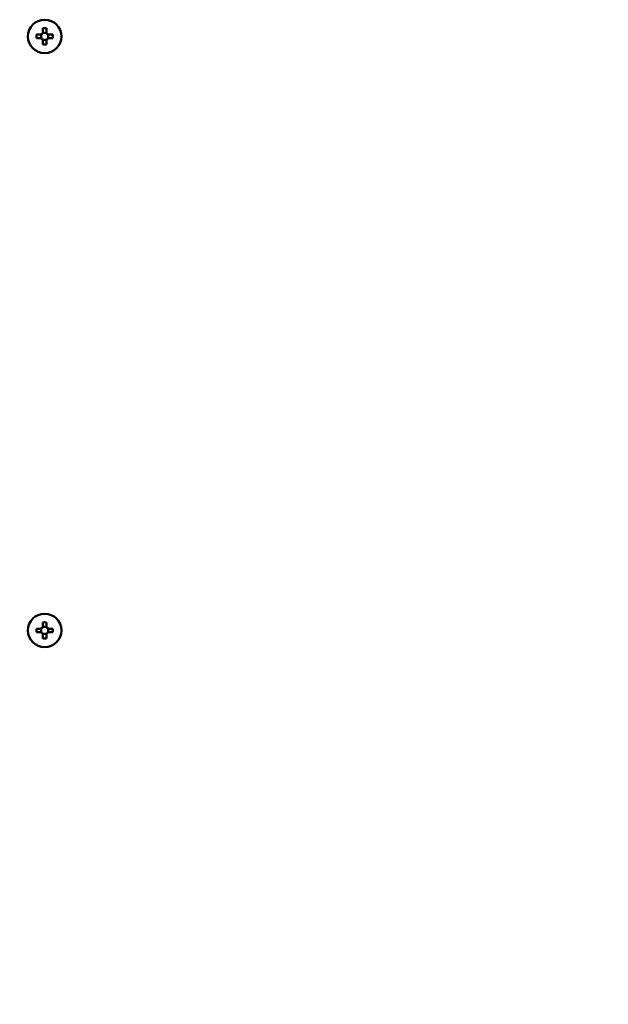
# Model space of a CAD drawing. Units: millimetres. Extents: x 0 to 2970, y 0 to 2100.
# Drawn here: x 1145 to 1314, y 559 to 841 of the extents above; entities that cross this region are included whole.
import ezdxf

# ---------------------------------------------------------------- set-up
doc = ezdxf.new("R2010")
doc.units = ezdxf.units.MM
doc.header["$LTSCALE"] = 5
doc.layers.add('Bemaßung (ISO)', color=7, linetype='Continuous', lineweight=25)
doc.layers.add('Sichtbar (ISO)', color=7, linetype='Continuous', lineweight=50)
doc.styles.add('Notiztext (DIN)', font='isocpeur.ttf')
doc.dimstyles.new('Standard (DIN)', dxfattribs={"dimscale": 5, "dimtxt": 3.5, "dimasz": 2.5, "dimexe": 3.175, "dimexo": 0.8, "dimgap": 0.8, "dimtad": 1, "dimrnd": 1e-08, "dimzin": 0, "dimtxsty": 'Notiztext (DIN)', "dimcen": 0.09, "dimdle": 10, "dimclrd": 256, "dimclre": 256, "dimclrt": 256, "dimadec": 1, "dimazin": 0, "dimtfac": 1, "dimtmove": 0, "dimatfit": 3, "dimfxl": 1, "dimtolj": 1, "dimtzin": 0, "dimlwd": -1, "dimlwe": -1, "dimarcsym": 0})

# ---------------------------------------------------------------- blocks, each defined once
blk = doc.blocks.new('*D8')
at = {"layer": 'Bemaßung (ISO)', "transparency": 16777216}
for p, q in [((1940.59, 715.29), (1940.59, 252.38)), ((924.27, 572.89), (924.27, 252.38)), ((936.77, 268.25), (1928.09, 268.25))]:
    blk.add_line(p, q, dxfattribs=at)
for points in [[(936.77, 270.34), (936.77, 266.17), (924.27, 268.25)], [(1928.09, 270.34), (1928.09, 266.17), (1940.59, 268.25)]]:
    blk.add_solid(points, dxfattribs=at)
at = {"layer": 'Defpoints', "color": 0, "transparency": 16777216}
for p in [(1940.59, 719.29), (924.27, 576.89), (1940.59, 268.25)]:
    blk.add_point(p, dxfattribs=at)
at = {"layer": 'Bemaßung (ISO)', "transparency": 16777216, "insert": (1350.81, 295), "char_height": 17.5, "attachment_point": 1, "style": 'Notiztext (DIN)'}
blk.add_mtext('\\A1;1016,3±4,0 mm [40,0%%p0,2 in]', dxfattribs=at)

msp = doc.modelspace()

# ---------------------------------------------------------------- linework, layer by layer
at = {"layer": 'Sichtbar (ISO)'}
for p, q in [((1151.789, 838.2), (1151.789, 837.224)), ((1152.789, 837.224), (1152.789, 838.2)), ((1150.956, 836.39), (1149.98, 836.39)), ((1149.98, 835.39), (1150.956, 835.39)), ((1151.289, 836.46), (1151.289, 835.321)), ((1152.859, 836.89), (1151.72, 836.89)), ((1151.72, 834.89), (1152.859, 834.89)), ((1151.789, 834.557), (1151.789, 833.581)), ((1152.789, 833.581), (1152.789, 834.557)), ((1153.289, 835.321), (1153.289, 836.46)), ((1154.599, 836.39), (1153.623, 836.39)), ((1153.623, 835.39), (1154.599, 835.39)), ((1151.789, 668.2), (1151.789, 667.224)), ((1152.789, 667.224), (1152.789, 668.2)), ((1150.956, 666.39), (1149.98, 666.39)), ((1149.98, 665.39), (1150.956, 665.39)), ((1151.289, 666.46), (1151.289, 665.321)), ((1152.859, 666.89), (1151.72, 666.89)), ((1153.289, 665.321), (1153.289, 666.46)), ((1154.599, 666.39), (1153.623, 666.39)), ((1153.623, 665.39), (1154.599, 665.39)), ((1151.72, 664.89), (1152.859, 664.89)), ((1151.789, 664.557), (1151.789, 663.581)), ((1152.789, 663.581), (1152.789, 664.557))]:
    msp.add_line(p, q, dxfattribs=at)
for centre in [(1152.289, 835.89), (1152.289, 665.89)]:
    msp.add_circle(centre, 4.781, dxfattribs=at)
for centre, major_axis in [((1152.289, 834.04), (8.339, 0)), ((1154.14, 835.89), (0, 8.339)), ((1150.439, 835.89), (0, -8.339)), ((1152.289, 837.741), (-8.339, 0)), ((1152.289, 664.04), (8.339, 0)), ((1154.14, 665.89), (0, 8.339)), ((1150.439, 665.89), (0, -8.339)), ((1152.289, 667.741), (-8.339, 0))]:
    msp.add_ellipse(centre, major_axis=major_axis, ratio=0.4997225, start_param=1.510799, end_param=1.6307936, dxfattribs=at)
for points in [[(1151.789, 837.224), (1151.789, 837.222), (1151.789, 837.221), (1151.789, 837.116), (1151.768, 837.006), (1151.683, 836.802), (1151.619, 836.708), (1151.545, 836.634), (1151.471, 836.56), (1151.378, 836.497), (1151.174, 836.412), (1151.063, 836.391), (1150.959, 836.39), (1150.957, 836.39), (1150.956, 836.39)], [(1153.623, 836.39), (1153.621, 836.39), (1153.62, 836.39), (1153.516, 836.391), (1153.405, 836.412), (1153.201, 836.497), (1153.107, 836.56), (1153.034, 836.634), (1152.96, 836.708), (1152.896, 836.802), (1152.811, 837.006), (1152.79, 837.116), (1152.789, 837.221), (1152.789, 837.222), (1152.789, 837.224)], [(1150.956, 835.39), (1150.957, 835.39), (1150.959, 835.39), (1151.063, 835.39), (1151.174, 835.369), (1151.378, 835.284), (1151.471, 835.22), (1151.545, 835.146), (1151.619, 835.072), (1151.683, 834.979), (1151.768, 834.775), (1151.789, 834.664), (1151.789, 834.56), (1151.789, 834.558), (1151.789, 834.557)], [(1152.789, 834.557), (1152.789, 834.558), (1152.789, 834.56), (1152.79, 834.664), (1152.811, 834.775), (1152.896, 834.979), (1152.96, 835.072), (1153.034, 835.146), (1153.107, 835.22), (1153.201, 835.284), (1153.405, 835.369), (1153.516, 835.39), (1153.62, 835.39), (1153.621, 835.39), (1153.623, 835.39)], [(1151.789, 667.224), (1151.789, 667.222), (1151.789, 667.221), (1151.789, 667.116), (1151.768, 667.006), (1151.683, 666.802), (1151.619, 666.708), (1151.545, 666.634), (1151.471, 666.56), (1151.378, 666.497), (1151.174, 666.412), (1151.063, 666.391), (1150.959, 666.39), (1150.957, 666.39), (1150.956, 666.39)], [(1150.956, 665.39), (1150.957, 665.39), (1150.959, 665.39), (1151.063, 665.39), (1151.174, 665.369), (1151.378, 665.284), (1151.471, 665.22), (1151.545, 665.146), (1151.619, 665.072), (1151.683, 664.979), (1151.768, 664.775), (1151.789, 664.664), (1151.789, 664.56), (1151.789, 664.558), (1151.789, 664.557)], [(1153.623, 666.39), (1153.621, 666.39), (1153.62, 666.39), (1153.516, 666.391), (1153.405, 666.412), (1153.201, 666.497), (1153.107, 666.56), (1153.034, 666.634), (1152.96, 666.708), (1152.896, 666.802), (1152.811, 667.006), (1152.79, 667.116), (1152.789, 667.221), (1152.789, 667.222), (1152.789, 667.224)], [(1152.789, 664.557), (1152.789, 664.558), (1152.789, 664.56), (1152.79, 664.664), (1152.811, 664.775), (1152.896, 664.979), (1152.96, 665.072), (1153.034, 665.146), (1153.107, 665.22), (1153.201, 665.284), (1153.405, 665.369), (1153.516, 665.39), (1153.62, 665.39), (1153.621, 665.39), (1153.623, 665.39)]]:
    msp.add_open_spline(points, degree=3, knots=[0.44548505, 0.44548505, 0.44548505, 0.44548505, 0.44588704, 0.44588704, 0.4772362, 0.4772362, 0.50858536, 0.50858536, 0.50858536, 0.53993452, 0.53993452, 0.57128369, 0.57128369, 0.57168567, 0.57168567, 0.57168567, 0.57168567], dxfattribs=at)

# ---------------------------------------------------------------- dimensions: what is measured, and where the dimension line sits
at = {"layer": 'Bemaßung (ISO)'}
dim = msp.add_linear_dim(base=(1940.589, 268.253), p1=(924.274, 576.89), p2=(1940.589, 719.286), angle=180, text='<> mm [40,0%%p0,2 in]', dimstyle='Standard (DIN)', override={"dimgap": 0.8, "dimdec": 1, "dimpost": '', "dimtol": 1, "dimlim": 0, "dimtp": 4, "dimtm": 4, "dimtdec": 1, "dimtofl": 0, "dimatfit": 1}, dxfattribs=at)
dim.commit()
dim.dimension.update_dxf_attribs({"geometry": '*D8', "text_midpoint": (1492.564, 268.253), "dimtype": 160})

doc.saveas('drawing.dxf')
